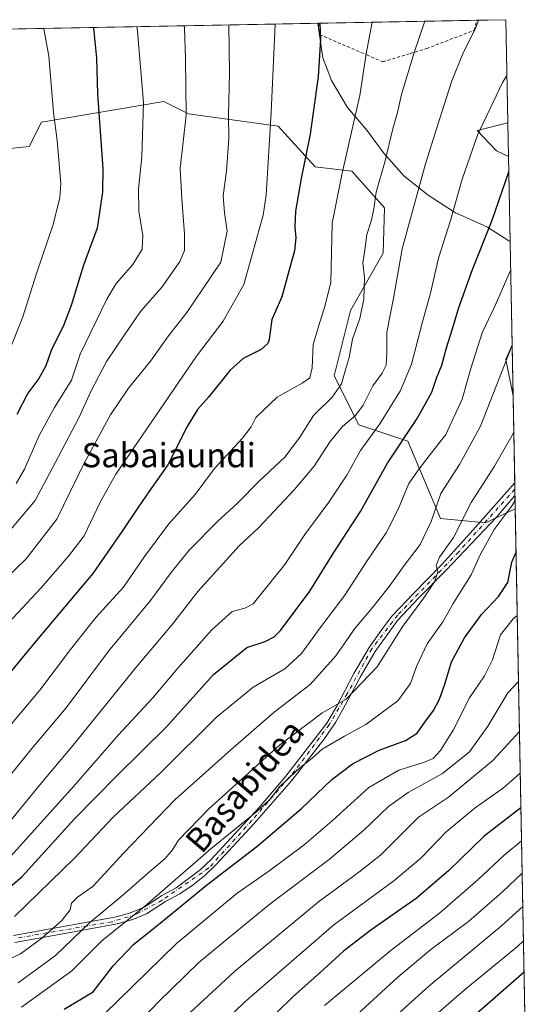
# Model space of a CAD drawing. Units: metres. Extents: x 626969 to 630383, y 4780512 to 4782890.
# Drawn here: x 630194 to 630364, y 4782563 to 4782890 of the extents above; entities that cross this region are included whole.
import ezdxf
from ezdxf.enums import TextEntityAlignment as Align

# ---------------------------------------------------------------- set-up
doc = ezdxf.new("R2010")
doc.units = ezdxf.units.M
doc.header["$MEASUREMENT"] = 0
doc.linetypes.add('DGN Style 2', pattern=[1.6480167562047852, 0.988810053722871, -0.6592067024819142])
doc.linetypes.add('DGN Style 4', pattern=[2.6384748266838614, 1.318413404963828, -0.6592067024819142, 0.001648016756204785, -0.6592067024819142])
for name, color, linetype, lineweight in [('Alambrada', 7, 'DGN Style 2', 0), ('Arbolado forestal CxS', 92, 'Continuous', 0), ('Camino Cxs', 7, 'Continuous', 0), ('Camino eje', 30, 'DGN Style 4', 13), ('Comarca CxS', 21, 'Continuous', 0), ('Comunidad Autónoma CxS', 142, 'Continuous', 0), ('Curva de nivel maestra', 30, 'Continuous', 30), ('Curva de nivel normal', 30, 'Continuous', 0), ('Espacio natural protegido', 121, 'Continuous', 13), ('Espacio natural protegido CxS', 121, 'Continuous', 0), ('Municipio CxS', 4, 'Continuous', 0), ('Pastizal CxS', 92, 'Continuous', 0), ('Provincia CxS', 1, 'Continuous', 0), ('Texto cartográfico', 7, 'Continuous', 0)]:
    doc.layers.add(name, color=color, linetype=linetype, lineweight=lineweight)
doc.styles.add('Style-Arial', font='txt')

# ---------------------------------------------------------------- blocks, each defined once
blk = doc.blocks.new('*U9')
at = {"layer": 'Pastizal CxS', "color": 92, "linetype": 'Continuous', "lineweight": 0}
blk.add_polyline3d([(630025.2555999998, 4782883.2764, 522.1824000000051), (630355.0499999998, 4782889.51, 641.3891000000004), (630355.7055000003, 4782855.275699999, 647.1353999999993), (630345.5500999996, 4782852.737500001, 644.2695999999996), (630351.9227, 4782846.0701, 647.140400000004), (630355.9177999999, 4782844.189999999, 648.6012000000047), (630357.1123000003, 4782781.806399999, 658.9498000000021), (630355.0253, 4782776.936899999, 659.2292000000016), (630357.4363000002, 4782764.885299999, 661.8894), (630358.1538000006, 4782727.4122, 669.7700999999943), (630348.2571, 4782722.794299999, 667.8378999999986), (630333.3671000004, 4782724.148499999, 660.261799999993), (630322.5383000001, 4782749.865700001, 649.7186999999976), (630306.2943000002, 4782755.281300001, 640.4755000000005), (630298.1721000001, 4782771.5239, 632.781099999993), (630303.5867, 4782793.181299999, 632.6738999999943), (630314.4162999997, 4782812.131300001, 637.1977000000043), (630314.8510999996, 4782827.1635, 635.6701999999932), (630304.0220999997, 4782839.345899999, 630.686400000006), (630291.8391000006, 4782840.698899999, 625.7994000000035), (630279.6561000004, 4782854.235500001, 620.5592000000033), (630249.8761, 4782858.2961, 609.6739999999991), (630241.7540999996, 4782862.3575, 606.7379999999976), (630201.1448999997, 4782855.590299999, 593.233699999997), (630197.0837000003, 4782847.468900001, 591.2636000000057), (630145.6458999999, 4782842.0559, 572.0216999999975)], dxfattribs=at)
blk = doc.blocks.new('*U11')
at = {"layer": 'Arbolado forestal CxS', "color": 92, "linetype": 'Continuous', "lineweight": 0}
blk.add_polyline3d([(630145.6458999999, 4782842.0559, 572.0216999999975), (630197.0837000003, 4782847.468900001, 591.2636000000057), (630201.1448999997, 4782855.590299999, 593.233699999997), (630241.7540999996, 4782862.3575, 606.7379999999976), (630249.8761, 4782858.2961, 609.6739999999991), (630279.6561000004, 4782854.235500001, 620.5592000000033), (630291.8391000006, 4782840.698899999, 625.7994000000035), (630304.0220999997, 4782839.345899999, 630.686400000006), (630314.8510999996, 4782827.1635, 635.6701999999932), (630314.4162999997, 4782812.131300001, 637.1977000000043), (630303.5867, 4782793.181299999, 632.6738999999943), (630298.1721000001, 4782771.5239, 632.781099999993), (630306.2943000002, 4782755.281300001, 640.4755000000005), (630322.5383000001, 4782749.865700001, 649.7186999999976), (630333.3671000004, 4782724.148499999, 660.261799999993), (630348.2571, 4782722.794299999, 667.8378999999986), (630358.1538000006, 4782727.4122, 669.7700999999943), (630362.2559000002, 4782513.1768, 749.9728000000032)], dxfattribs=at)
for points in [[(630355.7055000003, 4782855.275699999, 647.1353999999993), (630355.9177999999, 4782844.189999999, 648.6012000000047), (630351.9227, 4782846.0701, 647.140400000004), (630345.5500999996, 4782852.737500001, 644.2695999999996)], [(630357.1123000003, 4782781.806399999, 658.9498000000021), (630357.4363000002, 4782764.885299999, 661.8894), (630355.0253, 4782776.936899999, 659.2292000000016)]]:
    blk.add_3dface(points, dxfattribs=at)
blk = doc.blocks.new('*U27')
at = {"layer": 'Espacio natural protegido CxS', "color": 121, "linetype": 'Continuous', "lineweight": 0, "flags": 128}
blk.add_lwpolyline([(630355.050001004, 4782889.509982144), (630356.4579000003, 4782815.981500001), (630356.0707000003, 4782816.2002), (630348.9946999986, 4782820.741400001), (630341.8600999997, 4782823.929500001), (630338.4047999993, 4782825.473599999), (630329.3008000003, 4782831.401799999), (630321.1999, 4782837.744999999), (630314.4538999995, 4782845.407199998), (630308.9869999995, 4782852.857299999), (630302.6270000003, 4782860.404500001), (630297.2349999994, 4782869.383599999), (630294.4359999996, 4782876.9237), (630292.8341000006, 4782887.433800001), (630292.6973999991, 4782888.331499998)], close=True, dxfattribs=at)

msp = doc.modelspace()

# ---------------------------------------------------------------- linework, layer by layer
at = {"layer": 'Alambrada', "color": 7, "linetype": 'DGN Style 2', "lineweight": 0}
msp.add_polyline3d([(630292.9404999996, 4782888.335999999, 626.0571000000054), (630293.3701, 4782884.540100001, 626.4214000000065), (630308.9401000004, 4782877.850099999, 638.0482000000047), (630314.2801000001, 4782875.5601, 634.3603000000003), (630323.3901000004, 4782878.3101, 636.2425999999978), (630328.8201000001, 4782879.940099999, 637.7424000000028), (630344.5500999996, 4782885.9901, 641.4370000000055), (630345.4397, 4782889.328299999, 640.9351000000024)], dxfattribs=at)
at = {"layer": 'Arbolado forestal CxS', "color": 92, "linetype": 'Continuous', "lineweight": 0, "extrusion": (-0.002508214721289009, 0.1310347161538573, 0.9913746073111769), "elevation": 625780.569599197, "flags": 128}
msp.add_lwpolyline([(-721775.0124508158, -4728688.278227448), (-721775.0124508158, -4728677.093927734)], dxfattribs=at)
at = {"layer": 'Arbolado forestal CxS', "color": 92, "linetype": 'Continuous', "lineweight": 0, "extrusion": (-0.2482146877504421, 0.1611884256574948, 0.955200376998988), "elevation": 615094.6049334935, "flags": 128}
msp.add_lwpolyline([(-4354519.411736978, -1982970.410939213), (-4354514.191158563, -1982969.466892279), (-4354505.39686186, -1982960.478511274)], dxfattribs=at)
at = {"layer": 'Arbolado forestal CxS', "color": 92, "linetype": 'Continuous', "lineweight": 0, "extrusion": (-0.003276141418878908, 0.1710985079104688, 0.9852484800740445), "elevation": 816910.9209809809, "flags": 128}
msp.add_lwpolyline([(-721804.0352397419, -4699362.490036974), (-721804.0352397419, -4699345.312439663)], dxfattribs=at)
at = {"layer": 'Arbolado forestal CxS', "color": 92, "linetype": 'Continuous', "lineweight": 0, "extrusion": (-0.006710929555596006, 0.3504835760917773, 0.9365448341186978), "elevation": 1672664.3873693, "flags": 128}
msp.add_lwpolyline([(-721803.7388105562, -4466881.077418876), (-721803.7388105562, -4466652.284667755)], dxfattribs=at)
at = {"layer": 'Arbolado forestal CxS', "color": 92, "linetype": 'Continuous', "lineweight": 0}
for points in [[(630145.6458999999, 4782842.0559, 572.0216999999975), (630197.0837000003, 4782847.468900001, 591.2636000000057), (630201.1448999997, 4782855.590299999, 593.233699999997), (630241.7540999996, 4782862.3575, 606.7379999999976), (630249.8761, 4782858.2961, 609.6739999999991), (630279.6561000004, 4782854.235500001, 620.5592000000033), (630291.8391000006, 4782840.698899999, 625.7994000000035), (630304.0220999997, 4782839.345899999, 630.686400000006), (630314.8510999996, 4782827.1635, 635.6701999999932), (630314.4162999997, 4782812.131300001, 637.1977000000043), (630303.5867, 4782793.181299999, 632.6738999999943), (630298.1721000001, 4782771.5239, 632.781099999993), (630306.2943000002, 4782755.281300001, 640.4755000000005), (630322.5383000001, 4782749.865700001, 649.7186999999976), (630333.3671000004, 4782724.148499999, 660.261799999993), (630348.2571, 4782722.794299999, 667.8378999999986), (630358.1538000006, 4782727.4122, 669.7700999999943)], [(630355.7055000003, 4782855.275699999, 647.1353999999993), (630345.5500999996, 4782852.737500001, 644.2695999999996), (630351.9227, 4782846.0701, 647.140400000004), (630355.9177999999, 4782844.189999999, 648.6012000000047)]]:
    msp.add_polyline3d(points, dxfattribs=at)
at = {"layer": 'Camino Cxs', "color": 7, "linetype": 'Continuous', "lineweight": 0, "extrusion": (-0.006044352509110219, 0.315620959261532, 0.9488661000781807), "elevation": 1506356.87442699, "flags": 128}
msp.add_lwpolyline([(-721818.232570809, -4525680.428454389), (-721818.2325708091, -4525675.898533909)], dxfattribs=at)
at = {"layer": 'Camino Cxs', "color": 7, "linetype": 'Continuous', "lineweight": 0}
for points in [[(630191.9301000005, 4782585.960100001, 664.2391000000061), (630206.6401000004, 4782588.670100001, 679.986699999994), (630225.5000999998, 4782592.120100001, 683.7556999999942), (630230.3300999999, 4782593.4101, 686.261599999998), (630234.9901000002, 4782595.3201, 688.2206000000006), (630236.9600999998, 4782596.4801, 688.4921999999933), (630241.0301000001, 4782599.220100001, 689.9000999999989), (630245.7600999996, 4782601.8301, 690.6318000000028), (630253.8101000005, 4782607.710100001, 692.5019999999931), (630257.4301000005, 4782611.1501, 692.1432999999961), (630273.2600999996, 4782628.4001, 690.2571000000025), (630282.1700999998, 4782638.790100001, 691.3959000000032), (630295.6901000004, 4782656.4101, 678.1444000000047), (630299.0301000001, 4782662.050100001, 678.0350000000036), (630304.7100999998, 4782672.790100001, 678.547200000001), (630309.8000999996, 4782681.390100001, 667.9814999999944), (630314.2600999996, 4782687.890100001, 670.0430999999953), (630317.3101000005, 4782691.880100001, 676.219299999997), (630324.4001000002, 4782699.390100001, 672.0529999999999), (630333.7600999996, 4782708.890100001, 667.483699999997), (630343.2100999998, 4782719.300100001, 672.1391000000004), (630357.9879999999, 4782736.0678, 669.4671999999991), (630358.0702999998, 4782731.770199999, 670.8972000000067), (630352.0401, 4782724.700099999, 674.3429999999935), (630335.2651000004, 4782707.0701, 667.2119999999995), (630326.0900999998, 4782697.7601, 673.5175000000017), (630319.1001000004, 4782690.360099999, 676.4698999999965), (630311.7801000001, 4782680.120100001, 671.0237999999954), (630306.7600999996, 4782671.640100001, 679.7016000000004), (630301.0800999999, 4782660.9001, 680.254700000005), (630298.5900999998, 4782656.5701, 678.4995000000055), (630294.7801000001, 4782650.9801, 676.0188999999956), (630283.9901000002, 4782637.3101, 692.757500000007), (630271.6901000004, 4782623.110099999, 690.9603999999963), (630259.1101000002, 4782609.5001, 693.4899000000005), (630255.3201000001, 4782605.9001, 694.4977999999974), (630253.0701000001, 4782604.110099999, 694.6129999999976), (630251.4101, 4782602.800100001, 694.1561999999976), (630247.0201000003, 4782599.850099999, 691.3683000000019), (630242.2600999996, 4782597.220100001, 691.1772999999957), (630236.0301000001, 4782593.210100001, 689.5255999999936), (630231.4101, 4782591.290100001, 687.8190999999933), (630226.2500999998, 4782589.870100001, 685.4830999999976), (630207.0701000001, 4782586.360099999, 680.9517000000051), (630192.3901000004, 4782583.6501, 666.7217999999993)], [(630191.9301000005, 4782585.960100001, 664.2391000000061), (630206.6401000004, 4782588.670100001, 679.986699999994), (630225.5000999998, 4782592.120100001, 683.7556999999942), (630230.3300999999, 4782593.4101, 686.261599999998), (630234.9901000002, 4782595.3201, 688.2206000000006), (630236.9600999998, 4782596.4801, 688.4921999999933), (630241.0301000001, 4782599.220100001, 689.9000999999989), (630245.7600999996, 4782601.8301, 690.6318000000028), (630253.8101000005, 4782607.710100001, 692.5019999999931), (630257.4301000005, 4782611.1501, 692.1432999999961), (630273.2600999996, 4782628.4001, 690.2571000000025), (630282.1700999998, 4782638.790100001, 691.3959000000032), (630295.6901000004, 4782656.4101, 678.1444000000047), (630299.0301000001, 4782662.050100001, 678.0350000000036), (630304.7100999998, 4782672.790100001, 678.547200000001), (630309.8000999996, 4782681.390100001, 667.9814999999944), (630314.2600999996, 4782687.890100001, 670.0430999999953), (630317.3101000005, 4782691.880100001, 676.219299999997), (630324.4001000002, 4782699.390100001, 672.0529999999999), (630333.7600999996, 4782708.890100001, 667.483699999997), (630343.2100999998, 4782719.300100001, 672.1391000000004), (630357.9879999999, 4782736.067700001, 669.4671999999991)], [(630358.0702999998, 4782731.770199999, 670.8972000000067), (630352.0401, 4782724.700099999, 674.3429999999935), (630335.2651000004, 4782707.0701, 667.2119999999995), (630326.0900999998, 4782697.7601, 673.5175000000017), (630319.1001000004, 4782690.360099999, 676.4698999999965), (630311.7801000001, 4782680.120100001, 671.0237999999954), (630306.7600999996, 4782671.640100001, 679.7016000000004), (630301.0800999999, 4782660.9001, 680.254700000005), (630298.5900999998, 4782656.5701, 678.4995000000055), (630294.7801000001, 4782650.9801, 676.0188999999956), (630283.9901000002, 4782637.3101, 692.757500000007), (630271.6901000004, 4782623.110099999, 690.9603999999963), (630259.1101000002, 4782609.5001, 693.4899000000005), (630255.3201000001, 4782605.9001, 694.4977999999974), (630253.0701000001, 4782604.110099999, 694.6129999999976), (630251.4101, 4782602.800100001, 694.1561999999976), (630247.0201000003, 4782599.850099999, 691.3683000000019), (630242.2600999996, 4782597.220100001, 691.1772999999957), (630236.0301000001, 4782593.210100001, 689.5255999999936), (630231.4101, 4782591.290100001, 687.8190999999933), (630226.2500999998, 4782589.870100001, 685.4830999999976), (630207.0701000001, 4782586.360099999, 680.9517000000051), (630192.3901000004, 4782583.6501, 666.7217999999993)]]:
    msp.add_polyline3d(points, dxfattribs=at)
at = {"layer": 'Camino eje', "color": 30, "linetype": 'DGN Style 4', "lineweight": 13}
msp.add_polyline3d([(630358.0291999998, 4782733.9191, 669.8151999999973), (630339.3805000001, 4782713.079500001, 672.2930999999953), (630319.2193, 4782692.203700001, 676.8325000000041), (630310.6467000004, 4782681.0119, 668.7281999999977), (630302.4710999997, 4782666.089299999, 678.9397999999928), (630296.5179000003, 4782655.8499, 677.890400000004), (630285.0878999997, 4782640.5305, 691.4253999999928), (630270.8797000004, 4782624.0999, 690.2495999999956), (630256.6583000004, 4782608.370300001, 693.3310999999958), (630241.1803000001, 4782597.720899999, 690.3138000000035), (630232.5812999997, 4782593.024499999, 687.998900000006), (630224.5774999997, 4782590.577099999, 684.397100000002), (630193.0258999999, 4782585.153100001, 666.2428000000073)], dxfattribs=at)
at = {"layer": 'Comarca CxS', "color": 21, "linetype": 'Continuous', "lineweight": 0, "flags": 128}
msp.add_lwpolyline([(627792.3172215903, 4782841.070440609), (629673.6670999993, 4782876.630899998), (630292.6973999991, 4782888.331499998), (630355.050001004, 4782889.509982144), (630356.4579000003, 4782815.981500001), (630364.1424980344, 4782414.645722063), (630353.6710000003, 4782404.332050002), (630335.274000001, 4782387.935050001), (630315.7059999997, 4782368.572050001), (630295.9709999991, 4782350.349049998), (630281.4179999996, 4782336.881050002), (630265.522999999, 4782321.714050001), (630248.9170000012, 4782304.996050001), (630235.1089999998, 4782292.061050002), (630220.5949999995, 4782277.450049999), (630194.4509999994, 4782253.158050001), (630169.5969999991, 4782228.401050001)], dxfattribs=at)
at = {"layer": 'Comunidad Autónoma CxS', "color": 142, "linetype": 'Continuous', "lineweight": 0, "flags": 128}
msp.add_lwpolyline([(627792.3172215903, 4782841.070440609), (629673.6670999993, 4782876.630899998), (630292.6973999991, 4782888.331499998), (630355.050001004, 4782889.509982144), (630356.4579000003, 4782815.981500001), (630364.1424980344, 4782414.645722063), (630353.6710000003, 4782404.332050002), (630335.274000001, 4782387.935050001), (630315.7059999997, 4782368.572050001), (630295.9709999991, 4782350.349049998), (630281.4179999996, 4782336.881050002), (630265.522999999, 4782321.714050001), (630248.9170000012, 4782304.996050001), (630235.1089999998, 4782292.061050002), (630220.5949999995, 4782277.450049999), (630194.4509999994, 4782253.158050001), (630169.5969999991, 4782228.401050001)], dxfattribs=at)
at = {"layer": 'Curva de nivel maestra', "color": 30, "linetype": 'Continuous', "lineweight": 30, "flags": 128}
for points, elevation in [([(630293.4161, 4782888.345000001), (630293.6299999999, 4782882.940099999), (630292.8399999999, 4782870.720100001), (630290.1900000004, 4782851.520099999), (630287.2300000006, 4782836.9101), (630285.3499999996, 4782826.050100001), (630285.0999999996, 4782820.800100001), (630285.4900000002, 4782817.190099999), (630284.9800000006, 4782812.9101), (630283.4600000001, 4782807.390100001), (630280.79, 4782797.640100001), (630277.4600000001, 4782790.110099999), (630276.6100000005, 4782783.530099999), (630276.1799999997, 4782782.1601), (630274, 4782780.2401), (630268, 4782777.220100001), (630263.7100000001, 4782773.390100001), (630256.4699999997, 4782764.440099999), (630252.8300000001, 4782760.360099999), (630249.4800000006, 4782754.690099999), (630243.0099999999, 4782742.020099999), (630236.9199999999, 4782733.360099999), (630233.3799999999, 4782728.020099999), (630227.9000000004, 4782720.020099999), (630218.1399999997, 4782706.0101), (630199.4600000001, 4782683.6801), (630188.5199999996, 4782670.350099999)], 625), ([(630218.3091000002, 4782886.9254), (630218.3600000005, 4782886.710100001), (630219.3899999997, 4782876.710100001), (630219.7199999997, 4782864.960100001), (630221.54, 4782840.0701), (630221.3799999999, 4782832.3301), (630219.5999999996, 4782820.4101), (630215.0800000001, 4782808.1601), (630210.9900000002, 4782794.8101), (630208.3799999999, 4782787.8201), (630204.4800000006, 4782780.1801), (630202.6399999997, 4782774.7401), (630200.3099999997, 4782770.630100001), (630196.6799999997, 4782765.780099999), (630193.0300000003, 4782758.6601)], 600), ([(630183.2400000002, 4782595.7401), (630194.7999999998, 4782605.600099999), (630212.1500000004, 4782624.630100001), (630226.1100000005, 4782638.920100001), (630242.6399999997, 4782655.200099999), (630258.2000000002, 4782672.520099999), (630269.2599999999, 4782681.4001), (630275.2599999999, 4782683.4001), (630278.2699999996, 4782684.9301), (630280.4299999997, 4782687.130100001), (630290.1100000005, 4782700.1601), (630298.0999999996, 4782712.920100001), (630306.8300000001, 4782726.4801), (630315.8399999999, 4782742.5601), (630325.6399999997, 4782757.360099999), (630330.4900000002, 4782766.020099999), (630332.1200000001, 4782770.690099999), (630333.8099999997, 4782775.020099999), (630335.3600000005, 4782780.800100001), (630337.4199999999, 4782787.110099999), (630339.4199999999, 4782794.130100001), (630343.9500000002, 4782806.700099999), (630350.4600000001, 4782823.030099999), (630356.0159, 4782839.067500001)], 650), ([(630208.6600000003, 4782561.610099999), (630218.3200000003, 4782567.280099999), (630224.9800000006, 4782575.9301), (630231.6600000003, 4782582.9801), (630241.7000000002, 4782591.0701), (630255.8200000003, 4782602.720100001), (630272.5599999997, 4782615.470100001), (630287.29, 4782628.120100001), (630297.4299999997, 4782637.670100001), (630304.2599999999, 4782642.860099999), (630313.1100000005, 4782647.4301), (630321.7999999998, 4782650.620100001), (630325.6600000003, 4782653.030099999), (630328.1699999999, 4782656.6801), (630331.04, 4782660.590100001), (630333.0199999996, 4782664.3201), (630334.79, 4782669.2601), (630337.0199999996, 4782676.6801), (630341.3399999999, 4782684.6801), (630346.9600000001, 4782692.350099999), (630352.6200000001, 4782698.350099999), (630355.6500000004, 4782703.0101), (630356.9900000002, 4782709.6801), (630358.4299999997, 4782712.9858)], 675), ([(630360.0511999996, 4782628.317600001), (630347.8600000005, 4782618.960100001), (630336.0099999999, 4782607.470100001), (630325.3499999996, 4782598.2401), (630310.3600000005, 4782587.7501), (630301.2599999999, 4782580.800100001), (630294.6699999999, 4782574.780099999), (630284.3300000001, 4782565.5601), (630265, 4782546.6601)], 700), ([(630333.2199999997, 4782549.540100001), (630361.0917999997, 4782573.9713)], 725)]:
    msp.add_lwpolyline(points, dxfattribs=dict(at, elevation=elevation))
at = {"layer": 'Curva de nivel normal', "color": 30, "linetype": 'Continuous', "lineweight": 0, "flags": 128}
for points, elevation in [([(630181.2800000003, 4782644.4), (630200.6100000005, 4782667.34), (630210.8200000003, 4782680.83), (630219.2400000002, 4782691.42), (630228.3300000001, 4782701.449999999), (630235.3300000001, 4782711.640000001), (630243.3600000005, 4782722.41), (630252.1100000005, 4782732.199999999), (630258.5, 4782740.82), (630267.8399999999, 4782750.869999999), (630270.6699999999, 4782754.600000001), (630272.1500000004, 4782757.720000001), (630279.29, 4782764.4), (630287.5199999996, 4782769.050000001), (630290.1200000001, 4782770.869999999), (630290.9000000004, 4782774.100000001), (630291.2000000002, 4782781.82), (630292.9400000004, 4782787.800000001), (630295.0099999999, 4782794.140000001), (630297.0300000003, 4782802.359999999), (630297.54, 4782822.029999999), (630300.7999999998, 4782838.699999999), (630306.6100000005, 4782864.369999999), (630308.8099999997, 4782878.199999999), (630310.7714999998, 4782888.6731)], 630), ([(630185.6200000001, 4782714.279999999), (630199.0599999997, 4782730.15), (630206.7800000003, 4782744.689999999), (630213.5800000001, 4782757.51), (630217.5199999996, 4782766.300000001), (630222.7199999997, 4782776.27), (630228.6500000004, 4782785.060000001), (630233.9400000004, 4782792.779999999), (630241.2199999997, 4782801.029999999), (630247.0700000003, 4782809.369999999), (630248.5999999996, 4782813.029999999), (630248.5800000001, 4782818.49), (630247.6900000004, 4782830.100000001), (630247.1799999997, 4782840.210000001), (630249.0800000001, 4782857.84), (630248.9000000004, 4782876.52), (630248.5499999998, 4782886.699999999), (630248.4275000002, 4782887.494700001)], 610), ([(630185.6299999999, 4782684.779999999), (630200.9500000002, 4782701.130000001), (630210.1799999997, 4782711.74), (630215.29, 4782718.449999999), (630220.6600000003, 4782729.600000001), (630225.8399999999, 4782738.9), (630252.5300000003, 4782778.01), (630261.3700000001, 4782789.630000001), (630268.2599999999, 4782801.720000001), (630274.6600000003, 4782824.76), (630275.6200000001, 4782831.34), (630277.2999999998, 4782858.699999999), (630278.659, 4782888.066199999)], 620), ([(630187.2400000002, 4782619.720000001), (630200.6399999997, 4782635.9), (630211.1600000003, 4782648.359999999), (630232.6299999999, 4782675.060000001), (630244.6399999997, 4782689.180000001), (630253.0199999996, 4782700), (630266.6799999997, 4782715.09), (630273.04, 4782721.060000001), (630285.0599999997, 4782733.76), (630291.5599999997, 4782741.539999999), (630296.7800000003, 4782749.689999999), (630300.9100000003, 4782754.689999999), (630305.2000000002, 4782758.359999999), (630307.75, 4782761.720000001), (630311, 4782768.119999999), (630314.0800000001, 4782772.380000001), (630315.3399999999, 4782775.02), (630315.6200000001, 4782779.02), (630315.5599999997, 4782785.939999999), (630317.9600000001, 4782797.77), (630320.7100000001, 4782813.58), (630328.4000000004, 4782841.699999999), (630332.8899999997, 4782855.74), (630337.1100000005, 4782869.300000001), (630340.9699999997, 4782878.710000001), (630344.8600000005, 4782886.380000001), (630345.9675000003, 4782889.338400001)], 640), ([(630188.7100000001, 4782703.640000001), (630196.0899999999, 4782710.880000001), (630206.2999999998, 4782723.960000001), (630215.2199999997, 4782742.279999999), (630224.0199999996, 4782758.600000001), (630230.0099999999, 4782767.34), (630237.2699999996, 4782776.359999999), (630243.25, 4782784.689999999), (630249.3300000001, 4782792.5), (630254.4699999997, 4782799.949999999), (630260.5599999997, 4782809.180000001), (630262.75, 4782819.470000001), (630261.8099999997, 4782825.449999999), (630261.3799999999, 4782831.140000001), (630262.4400000004, 4782839.449999999), (630263.2400000002, 4782850.02), (630263.1399999997, 4782858.039999999), (630263.5099999999, 4782871.689999999), (630263.2281, 4782887.774499999)], 615), ([(630190.4600000001, 4782779.680000001), (630194.9699999997, 4782791.02), (630199.5, 4782805.359999999), (630205.0599999997, 4782821.600000001), (630207.25, 4782830.58), (630207.5800000001, 4782835.17), (630206.3799999999, 4782849.42), (630205.1500000004, 4782858.74), (630203.6200000001, 4782877.42), (630201.9500000002, 4782886.5), (630201.9396000003, 4782886.616000001)], 595), ([(630328.1842999998, 4782889.0022), (630324.6399999997, 4782878.59), (630320.4699999997, 4782864.699999999), (630319.1699999999, 4782858.699999999), (630317.6399999997, 4782853.369999999), (630315.0800000001, 4782842.779999999), (630312.0999999996, 4782832.34), (630311.25, 4782826.779999999), (630310.3799999999, 4782822.699999999), (630309.0099999999, 4782818.369999999), (630308.3600000005, 4782813.08), (630307.6900000004, 4782808.880000001), (630308.2400000002, 4782804.08), (630308.04, 4782797.029999999), (630306.6799999997, 4782790.5), (630304.25, 4782783.59), (630303.1799999997, 4782777.52), (630301.7999999998, 4782773.180000001), (630300.54, 4782768.800000001), (630297.5099999999, 4782764.359999999), (630291.2999999998, 4782758.359999999), (630286.7599999999, 4782751.109999999), (630281.9600000001, 4782744.66), (630273.4600000001, 4782736.640000001), (630266.1399999997, 4782729.32), (630259.6500000004, 4782723.350000001), (630250.1500000004, 4782713.680000001), (630244.1100000005, 4782706.350000001), (630237.2699999996, 4782697.01), (630223.3499999996, 4782680.27), (630209.3200000003, 4782661.460000001), (630197.9900000002, 4782648.01), (630191, 4782639.380000001)], 635), ([(630192.8399999999, 4782735.76), (630195.54, 4782740.539999999), (630200.3899999997, 4782751.689999999), (630205.4500000002, 4782761.02), (630211.1299999999, 4782770.02), (630214.0499999998, 4782778.689999999), (630222.7800000003, 4782796.9), (630225.9199999999, 4782802.119999999), (630231.4800000006, 4782808.34), (630234.5599999997, 4782813.51), (630234.79, 4782818), (630233.4600000001, 4782826.060000001), (630233.3300000001, 4782833.369999999), (630234.4199999999, 4782844.029999999), (630235, 4782862.060000001), (630233.0300000003, 4782885.640000001), (630232.7757000001, 4782887.198799999)], 605), ([(630188.0099999999, 4782609), (630211.8099999997, 4782635.42), (630226.6900000004, 4782652.460000001), (630238, 4782664.66), (630246.3300000001, 4782674.560000001), (630257.5899999999, 4782687.310000001), (630264.3700000001, 4782693.41), (630268.5899999999, 4782694.5), (630271.2999999998, 4782695.92), (630281.7599999999, 4782708.980000001), (630288.3899999997, 4782718.91), (630296.4400000004, 4782729.619999999), (630302.4000000004, 4782738.59), (630306.8300000001, 4782746.689999999), (630313.2400000002, 4782755.560000001), (630320.0899999999, 4782766.58), (630323.7699999996, 4782775.32), (630327.3799999999, 4782789.390000001), (630330.0499999998, 4782798.84), (630332.7400000002, 4782810.52), (630336.7400000002, 4782822.970000001), (630340.5700000003, 4782836.640000001), (630345.6299999999, 4782851.189999999), (630353.9100000003, 4782868.66), (630355.4046999998, 4782870.985900001)], 645.0000000000001), ([(630356.6416999997, 4782806.3827), (630351.5, 4782794.76), (630347.2400000002, 4782785.730000001), (630343.4199999999, 4782773.859999999), (630340.5499999998, 4782763.730000001), (630335.1900000004, 4782752.02), (630329.6299999999, 4782745.02), (630326.3300000001, 4782740.689999999), (630322.9299999997, 4782735.779999999), (630319.5300000003, 4782727.560000001), (630315.4100000003, 4782719.4), (630309.0099999999, 4782710.100000001), (630301.7199999997, 4782698.82), (630293.5099999999, 4782687.949999999), (630287.3700000001, 4782679.470000001), (630281.79, 4782674.34), (630271.3399999999, 4782668.350000001), (630259.1699999999, 4782658.34), (630240.75, 4782640), (630224.9500000002, 4782625.25), (630212.1100000005, 4782611.600000001), (630192.2800000003, 4782592.32)], 655), ([(630181.25, 4782573.789999999), (630194.2699999996, 4782579.939999999), (630201.2400000002, 4782585.15), (630207.9299999997, 4782590.939999999), (630210.7300000006, 4782594.49), (630211.1500000004, 4782596.67), (630213.0700000003, 4782598.67), (630218.2300000006, 4782602.220000001), (630228.4000000004, 4782613.33), (630245.3300000001, 4782630.960000001), (630263.9100000003, 4782647.550000001), (630278.29, 4782660), (630290.2400000002, 4782669.180000001), (630298.6699999999, 4782678.630000001), (630304.9900000002, 4782687.75), (630310.9299999997, 4782694.810000001), (630316.6600000003, 4782702.060000001), (630321.3399999999, 4782708.67), (630326.5999999996, 4782715.539999999), (630330.3200000003, 4782723.15), (630333.5, 4782732.460000001), (630339.7400000002, 4782742.130000001), (630346.6799999997, 4782754.800000001), (630351.8399999999, 4782768.02), (630357.1162, 4782781.599300001)], 660), ([(630357.6624999996, 4782753.071599999), (630357.4199999999, 4782752.4), (630351.3099999997, 4782741.5), (630343.5599999997, 4782729.480000001), (630337.6799999997, 4782717.859999999), (630333.0599999997, 4782711.350000001), (630331.9400000004, 4782708.680000001), (630332.5599999997, 4782706.470000001), (630331.4400000004, 4782703.16), (630327.9100000003, 4782697.92), (630320.9600000001, 4782688.480000001), (630312.3700000001, 4782675.01), (630302.1399999997, 4782664.33), (630294.0999999996, 4782659.689999999), (630280, 4782649.100000001), (630256.6799999997, 4782627.939999999), (630246.5599999997, 4782617.619999999), (630244.54, 4782614.369999999), (630242.1600000003, 4782611.52), (630236.1500000004, 4782606.41), (630228.1799999997, 4782599.41), (630217.0700000003, 4782590.189999999), (630205.8499999996, 4782579.33), (630193.4000000004, 4782570.33)], 665), ([(630358.1004999997, 4782730.193200001), (630357.1399999997, 4782728.539999999), (630351.2000000002, 4782720.52), (630346.6200000001, 4782712.350000001), (630343.5800000001, 4782705.52), (630337.6100000005, 4782696), (630334.1500000004, 4782689.960000001), (630328.9400000004, 4782682.680000001), (630325.4000000004, 4782675.17), (630323.5, 4782669.460000001), (630319.2599999999, 4782663.779999999), (630308.5999999996, 4782655.980000001), (630301.5499999998, 4782652.09), (630294.2199999997, 4782647.720000001), (630290.8200000003, 4782644.76), (630286.9400000004, 4782641.680000001), (630280.1500000004, 4782635.42), (630276.9600000001, 4782631.17), (630272.4900000002, 4782627.039999999), (630257.29, 4782614.730000001), (630235.3300000001, 4782595.58), (630221.2199999997, 4782584.279999999), (630211.2300000006, 4782574.289999999), (630194.5800000001, 4782562.25)], 670), ([(630221.8700000001, 4782559.82), (630245.9699999997, 4782583.359999999), (630266.0599999997, 4782599.980000001), (630276.4800000006, 4782607.34), (630288.1799999997, 4782616), (630297.5099999999, 4782624), (630309.6299999999, 4782635.100000001), (630319.6200000001, 4782640.84), (630327.7699999996, 4782643.279999999), (630331.0099999999, 4782644.67), (630333.4000000004, 4782647.279999999), (630337.5899999999, 4782654.07), (630342.9900000002, 4782664.75), (630347.9299999997, 4782672.100000001), (630350.5999999996, 4782677.350000001), (630353.25, 4782685.600000001), (630357.5, 4782690.99), (630358.8316000003, 4782692.011)], 680), ([(630231.2100000001, 4782554.83), (630239.79, 4782563.92), (630253.2699999996, 4782577), (630263.4699999997, 4782585.460000001), (630276.9699999997, 4782596.529999999), (630296.5, 4782611.180000001), (630308, 4782620.880000001), (630316.1699999999, 4782628.800000001), (630322.6500000004, 4782633.359999999), (630334.0700000003, 4782639.65), (630342.9600000001, 4782646.83), (630349.0800000001, 4782655.390000001), (630355.6799999997, 4782666.380000001), (630359.25, 4782670.16)], 685), ([(630244.4600000001, 4782554.99), (630265.1699999999, 4782574.02), (630293.0199999996, 4782597.180000001), (630306.3399999999, 4782606.939999999), (630313.4600000001, 4782612.619999999), (630326.1299999999, 4782625.24), (630336.0099999999, 4782631.800000001), (630350.6799999997, 4782643.949999999), (630359.5674000002, 4782653.583900001)], 690), ([(630255.3300000001, 4782551.15), (630268.3099999997, 4782563.84), (630298, 4782589.480000001), (630317.8799999999, 4782604.119999999), (630326.8300000001, 4782611.58), (630335.2400000002, 4782620.33), (630344.8799999999, 4782628.300000001), (630354.2800000003, 4782634.99), (630359.8313999996, 4782639.795499999)], 695), ([(630295, 4782562.800000001), (630317.0099999999, 4782581.130000001), (630333.0099999999, 4782593.42), (630345.8799999999, 4782604.539999999), (630354.3799999999, 4782612.460000001), (630360.2608000003, 4782617.3718)], 705), ([(630300.4800000006, 4782554.949999999), (630319.25, 4782572.199999999), (630330.1600000003, 4782581.33), (630342.6600000003, 4782590.67), (630353.9500000002, 4782600.439999999), (630360.4659000002, 4782606.6578)], 710), ([(630303.5999999996, 4782545.76), (630329.5300000003, 4782569.230000001), (630353.6399999997, 4782589.189999999), (630360.6780000003, 4782595.582800001)], 715), ([(630321.6200000001, 4782550.779999999), (630341.2100000001, 4782567.859999999), (630358.8600000005, 4782582.300000001), (630360.8958999999, 4782584.204700001)], 720)]:
    msp.add_lwpolyline(points, dxfattribs=dict(at, elevation=elevation))
at = {"layer": 'Espacio natural protegido', "color": 121, "linetype": 'Continuous', "lineweight": 13, "flags": 128}
msp.add_lwpolyline([(630356.4578923803, 4782815.981504306), (630356.0706999993, 4782816.200200001), (630348.9946999978, 4782820.741400002), (630341.8600999988, 4782823.929500002), (630338.4047999985, 4782825.473599998), (630329.3007999995, 4782831.401799998), (630321.1998999993, 4782837.745), (630314.4538999986, 4782845.407199999), (630308.9869999986, 4782852.8573), (630302.6269999995, 4782860.404500003), (630297.2349999985, 4782869.383599998), (630294.4359999989, 4782876.923700001), (630292.8340999996, 4782887.433800002), (630292.6974117154, 4782888.331423058)], dxfattribs=at)
msp.add_lwpolyline([(630356.4578923803, 4782815.981504306), (630356.0706999993, 4782816.200200001), (630348.9946999978, 4782820.741400002), (630341.8600999988, 4782823.929500002), (630338.4047999985, 4782825.473599998), (630329.3007999995, 4782831.401799998), (630321.1998999993, 4782837.745), (630314.4538999986, 4782845.407199999), (630308.9869999986, 4782852.8573), (630302.6269999995, 4782860.404500003), (630297.2349999985, 4782869.383599998), (630294.4359999989, 4782876.923700001), (630292.8340999996, 4782887.433800002), (630292.6974117154, 4782888.331423058)], dxfattribs=at)
at = {"layer": 'Municipio CxS', "color": 4, "linetype": 'Continuous', "lineweight": 0, "flags": 128}
msp.add_lwpolyline([(627792.3172215903, 4782841.070440609), (629673.6670999993, 4782876.630899998), (630292.6973999991, 4782888.331499998), (630355.050001004, 4782889.509982144), (630356.4579000003, 4782815.981500001), (630364.1424980344, 4782414.645722063), (630353.6710000003, 4782404.332050002), (630335.274000001, 4782387.935050001), (630315.7059999997, 4782368.572050001), (630295.9709999991, 4782350.349049998), (630281.4179999996, 4782336.881050002), (630265.522999999, 4782321.714050001), (630248.9170000012, 4782304.996050001), (630235.1089999998, 4782292.061050002), (630220.5949999995, 4782277.450049999), (630194.4509999994, 4782253.158050001), (630169.5969999991, 4782228.401050001)], dxfattribs=at)
at = {"layer": 'Pastizal CxS', "color": 92, "linetype": 'Continuous', "lineweight": 0, "extrusion": (-0.3221411520280541, -0.006088908959464043, 0.946672067485738), "elevation": -231574.5816196966, "flags": 128}
msp.add_lwpolyline([(-4770122.921022266, 682194.8515908257), (-4770122.921022267, 682342.2506997916)], dxfattribs=at)
at = {"layer": 'Pastizal CxS', "color": 92, "linetype": 'Continuous', "lineweight": 0, "extrusion": (-0.2704281784751293, -0.005111428012206537, 0.9627265829872467), "elevation": -194295.0497105678, "flags": 128}
msp.add_lwpolyline([(-4770123.014045399, 693877.7126675991), (-4770123.014045399, 693932.2541936578)], dxfattribs=at)
at = {"layer": 'Pastizal CxS', "color": 92, "linetype": 'Continuous', "lineweight": 0, "extrusion": (-0.2080305401248544, -0.003933191398827398, 0.9781144229489624), "elevation": -149317.7694747711, "flags": 128}
msp.add_lwpolyline([(-4770119.010492558, 705007.0484289115), (-4770119.010492558, 705016.8755179549)], dxfattribs=at)
at = {"layer": 'Pastizal CxS', "color": 92, "linetype": 'Continuous', "lineweight": 0, "extrusion": (-0.003168456102869589, 0.1654765472185529, 0.9862086357391879), "elevation": 790091.3330067783, "flags": 128}
msp.add_lwpolyline([(-721802.9475105107, -4704055.288342308), (-721802.9475105107, -4704020.568939369)], dxfattribs=at)
at = {"layer": 'Pastizal CxS', "color": 92, "linetype": 'Continuous', "lineweight": 0, "extrusion": (-0.003132656186467134, 0.1635912080991639, 0.986523240019146), "elevation": 781096.4309678532, "flags": 128}
msp.add_lwpolyline([(-721811.6782089581, -4705509.942105488), (-721811.678208958, -4705446.694799905)], dxfattribs=at)
at = {"layer": 'Pastizal CxS', "color": 92, "linetype": 'Continuous', "lineweight": 0, "extrusion": (-0.2482146877504421, 0.1611884256574948, 0.955200376998988), "elevation": 615094.6049334935, "flags": 128}
msp.add_lwpolyline([(-4354519.411736978, -1982970.410939213), (-4354514.191158563, -1982969.466892279), (-4354505.39686186, -1982960.478511274)], dxfattribs=at)
at = {"layer": 'Pastizal CxS', "color": 92, "linetype": 'Continuous', "lineweight": 0, "extrusion": (-0.003978258640328431, 0.2077634401713077, 0.9781710108086287), "elevation": 991823.4022064434, "flags": 128}
msp.add_lwpolyline([(-721805.6053400856, -4665562.548138251), (-721805.6053400856, -4665533.082040672)], dxfattribs=at)
at = {"layer": 'Pastizal CxS', "color": 92, "linetype": 'Continuous', "lineweight": 0, "extrusion": (-0.005712116001440453, 0.2986283128139441, 0.9543523995446772), "elevation": 1425297.243913488, "flags": 128}
msp.add_lwpolyline([(-721709.4055791431, -4551876.451868157), (-721709.4055791431, -4551874.199981911)], dxfattribs=at)
at = {"layer": 'Pastizal CxS', "color": 92, "linetype": 'Continuous', "lineweight": 0, "extrusion": (-0.004556755773441245, 0.2382373914045496, 0.9711962630249237), "elevation": 1137203.089525987, "flags": 128}
msp.add_lwpolyline([(-721705.1614353084, -4632257.141523985), (-721705.1614353084, -4632254.928590198)], dxfattribs=at)
at = {"layer": 'Pastizal CxS', "color": 92, "linetype": 'Continuous', "lineweight": 0, "extrusion": (-0.002427898467304311, 0.1268678840618574, 0.9919166523971154), "elevation": 605908.4172515123, "flags": 128}
msp.add_lwpolyline([(-721754.1020353484, -4731154.292180387), (-721754.1020353484, -4731149.897861633)], dxfattribs=at)
at = {"layer": 'Pastizal CxS', "color": 92, "linetype": 'Continuous', "lineweight": 0}
for points in [[(630145.6458999999, 4782842.0559, 572.0216999999975), (630197.0837000003, 4782847.468900001, 591.2636000000057), (630201.1448999997, 4782855.590299999, 593.233699999997), (630241.7540999996, 4782862.3575, 606.7379999999976), (630249.8761, 4782858.2961, 609.6739999999991), (630279.6561000004, 4782854.235500001, 620.5592000000033), (630291.8391000006, 4782840.698899999, 625.7994000000035), (630304.0220999997, 4782839.345899999, 630.686400000006), (630314.8510999996, 4782827.1635, 635.6701999999932), (630314.4162999997, 4782812.131300001, 637.1977000000043), (630303.5867, 4782793.181299999, 632.6738999999943), (630298.1721000001, 4782771.5239, 632.781099999993), (630306.2943000002, 4782755.281300001, 640.4755000000005), (630322.5383000001, 4782749.865700001, 649.7186999999976), (630333.3671000004, 4782724.148499999, 660.261799999993), (630348.2571, 4782722.794299999, 667.8378999999986), (630358.1538000006, 4782727.4122, 669.7700999999943)], [(630355.7055000003, 4782855.275699999, 647.1353999999993), (630345.5500999996, 4782852.737500001, 644.2695999999996), (630351.9227, 4782846.0701, 647.140400000004), (630355.9177999999, 4782844.189999999, 648.6012000000047)]]:
    msp.add_polyline3d(points, dxfattribs=at)
at = {"layer": 'Provincia CxS', "color": 1, "linetype": 'Continuous', "lineweight": 0, "flags": 128}
msp.add_lwpolyline([(627792.3172215903, 4782841.070440609), (629673.6670999993, 4782876.630899998), (630292.6973999991, 4782888.331499998), (630355.050001004, 4782889.509982144), (630356.4579000003, 4782815.981500001), (630364.1424980344, 4782414.645722063), (630353.6710000003, 4782404.332050002), (630335.274000001, 4782387.935050001), (630315.7059999997, 4782368.572050001), (630295.9709999991, 4782350.349049998), (630281.4179999996, 4782336.881050002), (630265.522999999, 4782321.714050001), (630248.9170000012, 4782304.996050001), (630235.1089999998, 4782292.061050002), (630220.5949999995, 4782277.450049999), (630194.4509999994, 4782253.158050001), (630169.5969999991, 4782228.401050001)], dxfattribs=at)

# ---------------------------------------------------------------- block references
at = {"layer": 'Arbolado forestal CxS', "color": 92, "linetype": 'Continuous', "lineweight": 0}
msp.add_blockref('*U11', (0, 0), dxfattribs=at)
at = {"layer": 'Espacio natural protegido CxS', "color": 121, "linetype": 'Continuous', "lineweight": 0}
msp.add_blockref('*U27', (0, 0), dxfattribs=at)
msp.add_blockref('*U27', (0, 0), dxfattribs=at)
at = {"layer": 'Pastizal CxS', "color": 92, "linetype": 'Continuous', "lineweight": 0}
msp.add_blockref('*U9', (0, 0), dxfattribs=at)

# ---------------------------------------------------------------- texts
at = {"layer": 'Texto cartográfico', "color": 7, "linetype": 'Continuous', "lineweight": 0, "style": 'Style-Arial'}
msp.add_text('Sabaiaundi', height=8, dxfattribs=at).set_placement((630243.3218670734, 4782745.180149999), align=Align.MIDDLE_CENTER)
msp.add_text('Basabidea', height=8, rotation=49.61931159682074, dxfattribs=at).set_placement((630268.4884626108, 4782635.606865507), align=Align.MIDDLE_CENTER)

doc.saveas('drawing.dxf')
